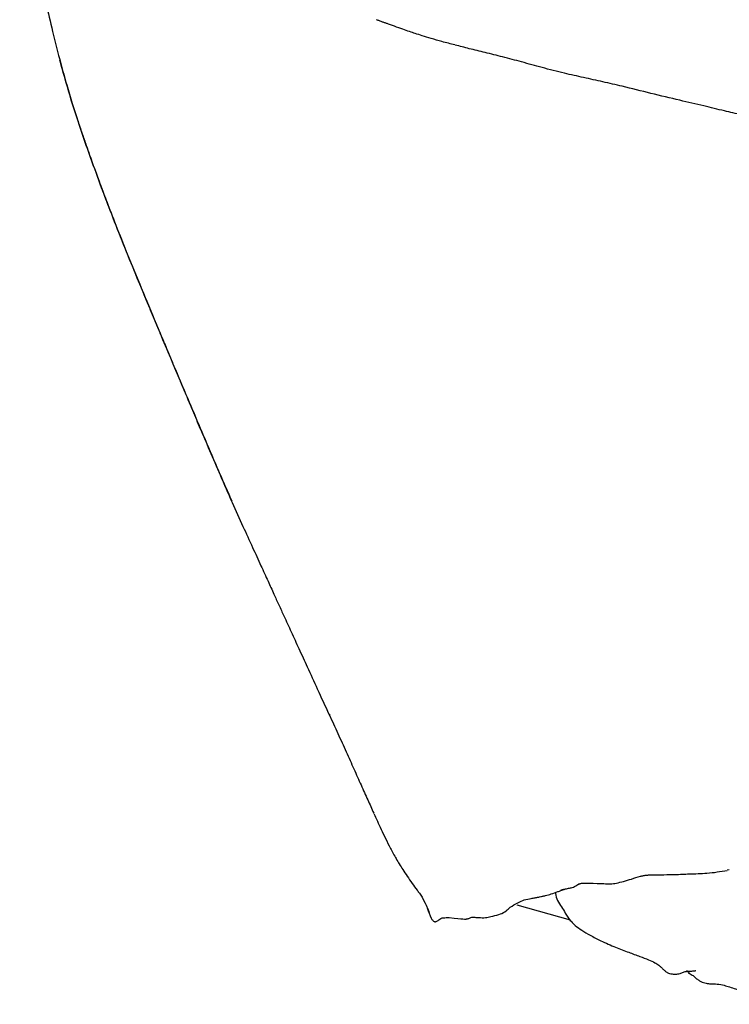
# Model space of a CAD drawing. Units: millimetres. Extents: x 44 to 3316, y 44 to 2332.
# Drawn here: x 1968 to 2179, y 1438 to 1729 of the extents above; entities that cross this region are included whole.
import ezdxf

# ---------------------------------------------------------------- set-up
doc = ezdxf.new("R2010")
doc.units = ezdxf.units.MM
doc.header["$LTSCALE"] = 8
doc.layers.add('OGGETTO', color=7, linetype='Continuous')

msp = doc.modelspace()

# ---------------------------------------------------------------- linework, layer by layer
at = {"layer": 'OGGETTO', "lineweight": -3}
for p, q in [((2178.5, 1477.82), (2177.87, 1477.7)), ((2115.59, 1467.47), (2131.31, 1462.97)), ((2166.31, 1447.67), (2166.62, 1447.4))]:
    msp.add_line(p, q, dxfattribs=at)
for points, knots in [([(1968.3, 1781.53), (1968.57, 1779.46), (1969.09, 1775.55), (1969.88, 1770.01), (1970.6, 1765.15), (1971.23, 1760.95), (1971.79, 1757.42), (1972.28, 1754.44), (1972.84, 1751.13), (1973.61, 1746.82), (1974.73, 1740.98), (1976.2, 1733.88), (1978.07, 1725.52), (1979.63, 1719.58), (1980.47, 1716.4)], [0, 0, 0, 0, 0.0945455, 0.1789154, 0.2531076, 0.3171296, 0.3709938, 0.4147291, 0.4533123, 0.5230338, 0.6125713, 0.7219133, 0.8510711, 1, 1, 1, 1]), ([(2077.13, 1728.25), (2076.99, 1728.3), (2076.73, 1728.39), (2076.32, 1728.49), (2075.94, 1728.63), (2075.4, 1728.85), (2074.85, 1729.07), (2074.35, 1729.24), (2074.11, 1729.34), (2074, 1729.39), (2073.95, 1729.41)], [0, 0, 0, 0, 0.130588, 0.250035, 0.372252, 0.495712, 0.774866, 0.900556, 0.956051, 1, 1, 1, 1]), ([(2097.23, 1721.93), (2095.93, 1722.25), (2093.53, 1722.85), (2090.31, 1723.78), (2087.71, 1724.62), (2085.56, 1725.28), (2083.67, 1725.93), (2081.64, 1726.64), (2079.72, 1727.32), (2078.34, 1727.82), (2077.59, 1728.08), (2077.28, 1728.2), (2077.13, 1728.25)], [0, 0, 0, 0, 0.1773413, 0.3285862, 0.4538816, 0.5539809, 0.6376362, 0.741783, 0.8750844, 0.9443305, 0.9734955, 1, 1, 1, 1]), ([(2129.66, 1713.54), (2127.45, 1714.1), (2123.18, 1715.18), (2117.11, 1716.88), (2111.52, 1718.38), (2106.32, 1719.64), (2101.61, 1720.79), (2098.69, 1721.55), (2097.3, 1721.91)], [0, 0, 0, 0, 0.202616, 0.39082, 0.564503, 0.723752, 0.868719, 1, 1, 1, 1]), ([(2003.14, 1652.92), (2000.72, 1658.83), (1995.88, 1670.65), (1989.71, 1687.35), (1984.27, 1702.87), (1981.56, 1712.55), (1980.21, 1717.39)], [0, 0, 0, 0, 0.280011, 0.560012, 0.780009, 1, 1, 1, 1]), ([(1980.47, 1716.4), (1981.04, 1714.32), (1982.13, 1710.39), (1983.79, 1704.86), (1985.33, 1700.03), (1986.73, 1695.88), (1987.95, 1692.39), (1988.98, 1689.46), (1990.14, 1686.2), (1991.69, 1681.94), (1993.83, 1676.18), (1996.54, 1669.17), (1999.84, 1660.92), (2002.27, 1655.03), (2003.56, 1651.87)], [0, 0, 0, 0, 0.094198, 0.178282, 0.252269, 0.316165, 0.369986, 0.413749, 0.452405, 0.522207, 0.61185, 0.72136, 0.850749, 1, 1, 1, 1]), ([(2163.87, 1705.55), (2161.01, 1706.22), (2155.29, 1707.55), (2147.71, 1709.51), (2141.05, 1711.03), (2135.35, 1712.29), (2131.55, 1713.12), (2129.66, 1713.54)], [0, 0, 0, 0, 0.249821, 0.499819, 0.666507, 0.833222, 1, 1, 1, 1]), ([(2198.92, 1697.64), (2198.38, 1697.75), (2197.33, 1697.96), (2195.71, 1698.33), (2193.6, 1698.82), (2191.26, 1699.3), (2188.61, 1699.85), (2185.69, 1700.47), (2181.77, 1701.33), (2176.71, 1702.49), (2170.63, 1703.96), (2166.24, 1704.99), (2163.87, 1705.55)], [0, 0, 0, 0, 0.048644, 0.096233, 0.140628, 0.229471, 0.290622, 0.366956, 0.481465, 0.625278, 0.798212, 1, 1, 1, 1]), ([(2031.23, 1586.88), (2029.42, 1590.97), (2025.81, 1599.16), (2020.6, 1611.49), (2012.95, 1629.36), (2007.19, 1643.2), (2003.14, 1652.92)], [0, 0, 0, 0, 0.186655, 0.373317, 0.559986, 1, 1, 1, 1]), ([(2003.56, 1651.89), (2003.51, 1651.99), (2003.4, 1652.23), (2003.24, 1652.67), (2003.14, 1652.92)], [0, 0, 0, 0, 0.426019, 1, 1, 1, 1]), ([(2003.56, 1651.87), (2004.42, 1649.8), (2006.04, 1645.89), (2008.34, 1640.36), (2010.37, 1635.49), (2012.13, 1631.31), (2013.61, 1627.78), (2014.86, 1624.81), (2016.13, 1621.78), (2017.65, 1618.17), (2019.59, 1613.56), (2021.92, 1608.06), (2024.64, 1601.66), (2027.77, 1594.37), (2030.04, 1589.24), (2031.24, 1586.53)], [0, 0, 0, 0, 0.09487, 0.17939, 0.253629, 0.317635, 0.371458, 0.415155, 0.453737, 0.510447, 0.580894, 0.665073, 0.762983, 0.874625, 1, 1, 1, 1]), ([(2031.24, 1586.53), (2032.3, 1584.17), (2034.3, 1579.73), (2037.16, 1573.5), (2039.64, 1568.09), (2041.74, 1563.49), (2043.5, 1559.63), (2045.06, 1556.21), (2046.78, 1552.47), (2048.76, 1548.17), (2051.08, 1543.13), (2053.65, 1537.5), (2056.61, 1531.01), (2058.76, 1526.37), (2059.92, 1523.87)], [0, 0, 0, 0, 0.111948, 0.21091, 0.296873, 0.369851, 0.42986, 0.480922, 0.532885, 0.608034, 0.686132, 0.773278, 0.877886, 1, 1, 1, 1]), ([(2059.92, 1523.87), (2060.8, 1521.96), (2062.53, 1518.21), (2065.01, 1512.79), (2067.29, 1507.68), (2069.42, 1502.91), (2071.41, 1498.49), (2072.59, 1495.88), (2073.17, 1494.58)], [0, 0, 0, 0, 0.179038, 0.351105, 0.518104, 0.681488, 0.842073, 1, 1, 1, 1]), ([(2059.95, 1523.86), (2059.94, 1523.86), (2059.93, 1523.83), (2060.09, 1523.71), (2060.22, 1523.61)], [0, 0, 0, 0, 0.2152569, 1, 1, 1, 1]), ([(2073.22, 1494.48), (2073.54, 1493.76), (2074.14, 1492.44), (2075.31, 1489.91), (2076.63, 1487.13), (2077.88, 1484.63), (2078.98, 1482.57), (2079.86, 1481.01), (2080.8, 1479.44), (2081.87, 1477.74), (2083.13, 1475.84), (2084.56, 1473.79), (2085.73, 1472.18), (2086.73, 1470.89), (2087.26, 1470.14), (2087.54, 1469.75)], [0, 0, 0, 0, 0.10901, 0.203705, 0.290147, 0.375142, 0.419846, 0.470277, 0.529309, 0.598757, 0.690556, 0.797609, 0.903744, 0.949623, 1, 1, 1, 1]), ([(2152.16, 1475.91), (2152.46, 1475.98), (2153.03, 1476.13), (2154, 1476.25), (2155.02, 1476.32), (2156.18, 1476.35), (2157.62, 1476.37), (2159.65, 1476.38), (2162.71, 1476.42), (2166.92, 1476.66), (2172.17, 1476.71), (2175.89, 1477.32), (2177.89, 1477.64)], [0, 0, 0, 0, 0.085956, 0.159779, 0.220528, 0.26905, 0.313957, 0.371406, 0.483714, 0.626709, 0.799332, 1, 1, 1, 1]), ([(2134.72, 1473.84), (2140.62, 1473.82), (2141.57, 1473.72), (2143.17, 1473.61), (2145.13, 1473.87), (2147.22, 1474.39), (2149.59, 1475.11), (2151.28, 1475.64), (2152.16, 1475.91)], [0, 0, 0, 0, 0.103014, 0.279592, 0.433396, 0.606051, 0.795886, 1, 1, 1, 1]), ([(2121.96, 1469.75), (2121.98, 1469.75), (2122.12, 1469.79), (2122.59, 1469.87), (2123.25, 1470.02), (2124.3, 1470.27), (2125.82, 1470.65), (2127.34, 1471.22), (2128.46, 1471.65), (2129.01, 1471.85), (2129.29, 1471.94), (2129.43, 1471.99), (2129.49, 1472.02), (2129.51, 1472.02), (2129.52, 1472.03)], [0, 0, 0, 0, 0.019225, 0.113275, 0.185983, 0.313759, 0.533673, 0.775301, 0.889862, 0.945585, 0.97323, 0.986809, 0.993347, 1, 1, 1, 1]), ([(2129.52, 1472.03), (2129.41, 1472), (2129.19, 1471.92), (2128.91, 1471.84), (2128.7, 1471.78), (2128.62, 1471.75), (2128.6, 1471.74)], [0, 0, 0, 0, 0.351696, 0.739777, 0.906172, 1, 1, 1, 1]), ([(2129.52, 1472.03), (2129.55, 1472.03), (2129.77, 1472.11), (2129.95, 1472.15), (2130.4, 1472.26), (2131.05, 1472.37), (2132.15, 1472.56), (2133.06, 1473.04), (2133.77, 1473.55), (2133.9, 1473.64), (2133.92, 1473.66)], [0, 0, 0, 0, 0.01353, 0.100957, 0.171444, 0.297411, 0.512725, 0.834085, 0.969481, 1, 1, 1, 1]), ([(2133.79, 1473.58), (2133.79, 1473.58), (2133.79, 1473.58), (2133.83, 1473.59), (2133.87, 1473.61), (2133.9, 1473.61)], [0, 0, 0, 0, 0.253103, 0.57116, 1, 1, 1, 1]), ([(2133.94, 1473.62), (2134.03, 1473.65), (2134.29, 1473.71), (2134.42, 1473.76), (2134.6, 1473.81), (2134.72, 1473.84)], [0, 0, 0, 0, 0.1352843, 0.3950347, 1, 1, 1, 1]), ([(2087.54, 1469.75), (2088.28, 1468.07), (2088.95, 1466.91), (2089.41, 1465.62), (2089.64, 1464.97)], [0, 0, 0, 0, 0.492028, 1, 1, 1, 1]), ([(2095.48, 1463.72), (2099.89, 1463.21), (2100.59, 1463.21), (2101.52, 1463.47), (2102.28, 1463.85), (2103.24, 1463.75), (2104.57, 1463.67), (2106.19, 1463.59), (2108.18, 1464.07), (2110.09, 1464.46), (2111.98, 1465.26), (2113.23, 1466.39), (2113.86, 1467.03), (2117.73, 1468.98)], [0, 0, 0, 0, 0.077658, 0.135106, 0.183103, 0.235343, 0.311905, 0.435355, 0.535308, 0.693789, 0.820521, 0.925608, 1, 1, 1, 1]), ([(2117.73, 1468.98), (2118.43, 1469.1), (2119.52, 1469.29), (2120.74, 1469.51), (2121.47, 1469.65), (2121.79, 1469.71), (2121.96, 1469.75)], [0, 0, 0, 0, 0.503875, 0.78003, 0.88828, 1, 1, 1, 1]), ([(2127.02, 1471.11), (2127.02, 1471.02), (2127.02, 1470.26), (2127.51, 1468.69), (2128.8, 1466.89), (2129.81, 1465.22), (2130.67, 1463.75), (2131.64, 1462.48), (2133, 1461.17), (2134.93, 1459.84), (2137.46, 1458.33), (2139.38, 1457.36), (2140.43, 1456.84)], [0, 0, 0, 0, 0.016754, 0.132991, 0.24003, 0.3424, 0.413424, 0.486887, 0.573013, 0.687288, 0.829066, 1, 1, 1, 1]), ([(2089.02, 1466.49), (2089.37, 1465.46), (2089.83, 1464.12), (2090.58, 1462.88), (2090.92, 1462.59), (2091.14, 1462.5), (2091.25, 1462.48), (2091.32, 1462.47), (2091.41, 1462.46), (2091.53, 1462.47), (2091.79, 1462.54), (2092.12, 1462.74), (2092.32, 1462.92), (2092.44, 1463.03)], [0, 0, 0, 0, 0.51756, 0.671, 0.756055, 0.778778, 0.78805, 0.79654, 0.804875, 0.813742, 0.835174, 0.900678, 1, 1, 1, 1]), ([(2092.44, 1463.03), (2092.63, 1463.19), (2093, 1463.51), (2094.06, 1463.67), (2094.92, 1463.7), (2095.48, 1463.72)], [0, 0, 0, 0, 0.2606619, 0.5118461, 1, 1, 1, 1]), ([(2140.44, 1456.84), (2141.89, 1456.16), (2144.63, 1454.89), (2148.52, 1453.49), (2151.78, 1452.27), (2154.38, 1451.3), (2156.28, 1450.48), (2157.48, 1449.7), (2158.33, 1448.96), (2158.93, 1448.37), (2159.54, 1447.79), (2160.19, 1447.32), (2160.88, 1447.08), (2161.7, 1446.98), (2162.69, 1446.88), (2163.68, 1447.05), (2164.44, 1447.35), (2164.91, 1447.58), (2165.42, 1447.73), (2165.67, 1447.72), (2165.79, 1447.72)], [0, 0, 0, 0, 0.097082, 0.18211, 0.253512, 0.31114, 0.35453, 0.383411, 0.401195, 0.424124, 0.456014, 0.49768, 0.549971, 0.614135, 0.70113, 0.804726, 0.849994, 0.897712, 0.947934, 1, 1, 1, 1]), ([(2166.28, 1447.63), (2166.25, 1447.65), (2166.17, 1447.7), (2165.95, 1447.71), (2165.74, 1447.71), (2165.68, 1447.71)], [0, 0, 0, 0, 0.377173, 0.801444, 1, 1, 1, 1]), ([(2168.56, 1447.88), (2168.48, 1447.88), (2167.93, 1447.86), (2167.01, 1447.69), (2166.17, 1447.77), (2165.8, 1447.8)], [0, 0, 0, 0, 0.09157, 0.596619, 1, 1, 1, 1]), ([(2166.34, 1447.34), (2166.75, 1447.14), (2167.5, 1446.79), (2168.38, 1445.96), (2169.19, 1445.28), (2170.21, 1444.64), (2171.46, 1444.22), (2172.8, 1444.09), (2173.91, 1444.07), (2175.27, 1444), (2176.86, 1443.72), (2178.67, 1443.13), (2180.53, 1442.52), (2182.81, 1441.91), (2185.49, 1441.23), (2188.56, 1440.4), (2192.22, 1439.27), (2194.84, 1438.46), (2196.26, 1438.02)], [0, 0, 0, 0, 0.066104, 0.121453, 0.169237, 0.210694, 0.278057, 0.327173, 0.359041, 0.38479, 0.443008, 0.489212, 0.542661, 0.613889, 0.684115, 0.770848, 0.875395, 1, 1, 1, 1])]:
    msp.add_open_spline(points, degree=3, knots=knots, dxfattribs=at)

doc.saveas('drawing.dxf')
